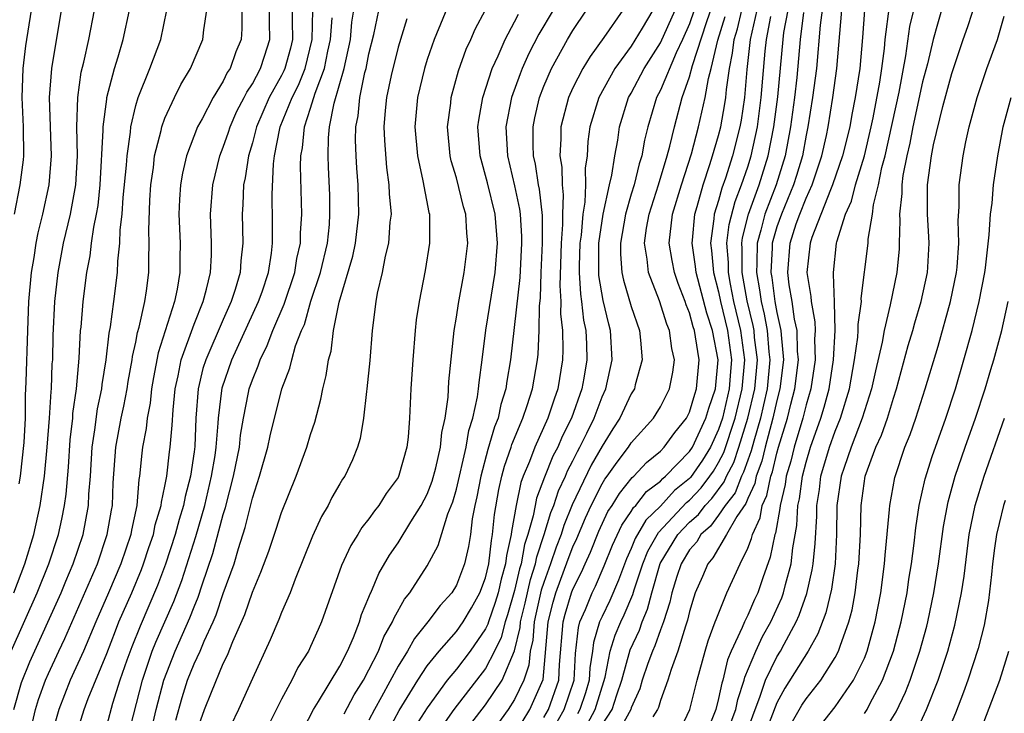
# Model space of a CAD drawing. Units: inches. Extents: x 2637953 to 2640000, y 1518000 to 1518493.
# Drawn here: x 2639183 to 2639251, y 1518151 to 1518198 of the extents above; entities that cross this region are included whole.
import ezdxf

# ---------------------------------------------------------------- set-up
doc = ezdxf.new("R2010")
doc.units = ezdxf.units.IN
doc.header["$MEASUREMENT"] = 0
doc.layers.add('LD26371518_2ft', color=63, linetype='Continuous')

msp = doc.modelspace()

# ---------------------------------------------------------------- linework, layer by layer
at = {"layer": 'LD26371518_2ft'}
for points, elevation in [([(2639182.766, 1518223), (2639183.444, 1518221), (2639183.771, 1518219.771), (2639184.02, 1518219), (2639184.517, 1518217), (2639184.872, 1518215), (2639185.059, 1518213), (2639185.024, 1518211), (2639184.782, 1518209.218), (2639184.386, 1518207), (2639184.229, 1518205.771), (2639184.167, 1518205), (2639184.157, 1518204.157), (2639184.052, 1518201.948), (2639184.028, 1518201), (2639183.82, 1518199), (2639183.44, 1518196.56), (2639183.239, 1518195), (2639183.177, 1518193), (2639183.274, 1518191), (2639183.285, 1518189), (2639183.264, 1518188.736), (2639183.039, 1518187), (2639182.648, 1518185)], 9576), ([(2639235.987, 1518150.013), (2639236.714, 1518151.286), (2639237, 1518151.729), (2639238.017, 1518153), (2639239, 1518154.557), (2639239.232, 1518155), (2639239.338, 1518155.338), (2639239.941, 1518157), (2639240.163, 1518157.837), (2639240.376, 1518159), (2639240.559, 1518160.559), (2639240.627, 1518161), (2639240.732, 1518163), (2639240.786, 1518165), (2639241.066, 1518167), (2639241.799, 1518169), (2639242.179, 1518169.821), (2639242.587, 1518171), (2639243, 1518172.373), (2639243.211, 1518173), (2639244.015, 1518175.985), (2639244.316, 1518177), (2639244.46, 1518177.54), (2639244.905, 1518179), (2639245.329, 1518181), (2639245.355, 1518181.355), (2639245.448, 1518183), (2639245.436, 1518183.436), (2639245.339, 1518185), (2639245.327, 1518187), (2639245.6, 1518189), (2639245.75, 1518189.75), (2639246.397, 1518192.397), (2639247, 1518194.659), (2639247.788, 1518197), (2639248.111, 1518197.889), (2639249, 1518200.65)], 9504), ([(2639195, 1518149.007), (2639195.724, 1518151), (2639196.184, 1518152.184), (2639197, 1518154.153), (2639197.287, 1518154.713), (2639197.65, 1518155.65), (2639198.479, 1518157.521), (2639199, 1518159.054), (2639199.589, 1518160.411), (2639200.128, 1518161.872), (2639200.631, 1518163.369), (2639201, 1518164.524), (2639202.001, 1518167), (2639202.748, 1518169), (2639203, 1518169.867), (2639203.282, 1518170.718), (2639203.698, 1518172.302), (2639203.825, 1518173), (2639204.07, 1518173.929), (2639204.223, 1518175), (2639204.408, 1518175.592), (2639204.576, 1518177), (2639204.952, 1518178.952), (2639205.886, 1518182.113), (2639206.072, 1518183), (2639206.298, 1518185), (2639206.256, 1518187), (2639206.162, 1518188.162), (2639206.121, 1518189), (2639206.086, 1518190.086), (2639206.104, 1518191), (2639206.256, 1518191.744), (2639206.373, 1518193), (2639206.725, 1518194.725), (2639206.803, 1518195), (2639207, 1518196.002), (2639207.334, 1518197.334), (2639207.899, 1518200.101)], 9552), ([(2639212.514, 1518199.486), (2639211.478, 1518197), (2639211, 1518195.626), (2639210.805, 1518195), (2639210.342, 1518193), (2639210.154, 1518191), (2639210.323, 1518189), (2639210.704, 1518187.296), (2639211.112, 1518185.112), (2639211.148, 1518185), (2639211.155, 1518183.155), (2639211.166, 1518183), (2639210.864, 1518181.136), (2639210.439, 1518179), (2639210.252, 1518177.748), (2639210.166, 1518177), (2639210.002, 1518175), (2639209.884, 1518173), (2639209.794, 1518171), (2639209.69, 1518169.69), (2639209.606, 1518169), (2639209.06, 1518167.06), (2639209, 1518166.921), (2639208.191, 1518165.81), (2639207.684, 1518165), (2639207.377, 1518164.623), (2639207, 1518164.077), (2639206.52, 1518163.48), (2639206.239, 1518163), (2639205.76, 1518162.24), (2639205.125, 1518160.875), (2639203.751, 1518157), (2639203.511, 1518156.489), (2639203, 1518155.319), (2639202.845, 1518155), (2639202.13, 1518153.87), (2639201.704, 1518153), (2639201, 1518151.707), (2639199.657, 1518149)], 9548), ([(2639217, 1518149.256), (2639218.032, 1518151), (2639218.953, 1518153.047), (2639219.292, 1518157), (2639219.634, 1518158.365), (2639219.824, 1518159), (2639220.679, 1518161.321), (2639221, 1518162.154), (2639221.267, 1518162.733), (2639221.859, 1518164.141), (2639222.245, 1518165), (2639223, 1518166.487), (2639223.195, 1518166.805), (2639223.351, 1518167), (2639224.025, 1518167.975), (2639224.806, 1518169), (2639225, 1518169.301), (2639226.54, 1518171), (2639226.721, 1518171.279), (2639227, 1518171.763), (2639227.627, 1518173), (2639227.851, 1518174.148), (2639227.969, 1518175), (2639227.779, 1518175.779), (2639227.637, 1518177), (2639227.449, 1518177.45), (2639226.944, 1518179.056), (2639226.188, 1518181), (2639226.103, 1518181.897), (2639225.907, 1518183), (2639226.047, 1518184.047), (2639226.222, 1518185), (2639226.873, 1518187), (2639227.477, 1518189), (2639227.658, 1518189.658), (2639227.959, 1518191), (2639228.505, 1518193), (2639229, 1518194.415), (2639229.204, 1518195.204), (2639230.164, 1518198.164), (2639230.593, 1518199.407)], 9530), ([(2639231.86, 1518150.14), (2639232.175, 1518151), (2639232.313, 1518151.687), (2639232.742, 1518153), (2639232.79, 1518153.21), (2639233.541, 1518155), (2639234.005, 1518155.995), (2639234.575, 1518157), (2639235.335, 1518158.665), (2639235.448, 1518159), (2639235.582, 1518159.582), (2639235.974, 1518161), (2639236.084, 1518162.084), (2639236.366, 1518163.634), (2639236.437, 1518165), (2639236.548, 1518165.451), (2639236.753, 1518167), (2639237, 1518167.965), (2639237.31, 1518169), (2639238.023, 1518171), (2639238.249, 1518171.752), (2639238.585, 1518173), (2639238.887, 1518175), (2639238.997, 1518177), (2639238.96, 1518178.96), (2639238.89, 1518180.89), (2639238.872, 1518181), (2639239.085, 1518183), (2639239.106, 1518183.106), (2639239.705, 1518185), (2639240.112, 1518185.888), (2639240.39, 1518187), (2639241.015, 1518189), (2639241.478, 1518191), (2639241.606, 1518191.605), (2639242.059, 1518194.059), (2639242.198, 1518195), (2639242.376, 1518196.376), (2639242.431, 1518197), (2639242.716, 1518199.283)], 9510), ([(2639182.449, 1518155), (2639184.238, 1518159), (2639185.032, 1518161), (2639185.693, 1518163), (2639185.93, 1518164.07), (2639186.111, 1518165), (2639186.215, 1518165.785), (2639186.37, 1518167.629), (2639186.497, 1518169.503), (2639186.671, 1518171), (2639186.689, 1518171.312), (2639186.922, 1518173), (2639187.114, 1518175.114), (2639187.214, 1518177), (2639187.245, 1518177.245), (2639187.376, 1518179), (2639187.63, 1518181), (2639187.859, 1518182.141), (2639187.956, 1518183), (2639188.112, 1518184.112), (2639188.303, 1518185), (2639188.406, 1518185.593), (2639188.556, 1518187), (2639188.767, 1518190.768), (2639188.763, 1518191), (2639189, 1518192.896), (2639189.015, 1518193), (2639189.539, 1518195), (2639189.792, 1518195.792), (2639190.139, 1518197), (2639190.561, 1518199)], 9570), ([(2639182.621, 1518159), (2639183.391, 1518161), (2639184.01, 1518163), (2639184.446, 1518165), (2639184.723, 1518167), (2639184.92, 1518169), (2639185.081, 1518171), (2639185.182, 1518172.817), (2639185.208, 1518173), (2639185.27, 1518174.73), (2639185.294, 1518175), (2639185.333, 1518176.667), (2639185.443, 1518179), (2639185.665, 1518181), (2639186.042, 1518183), (2639186.515, 1518185), (2639186.887, 1518187), (2639186.996, 1518189), (2639186.958, 1518191), (2639187.017, 1518193), (2639187.258, 1518194.742), (2639187.435, 1518195.435), (2639187.774, 1518197), (2639188.163, 1518199)], 9572), ([(2639182.639, 1518151), (2639183.16, 1518152.839), (2639183.73, 1518154.27), (2639185.87, 1518159), (2639186.194, 1518159.806), (2639186.706, 1518161), (2639187.382, 1518163), (2639187.754, 1518165), (2639187.786, 1518165.786), (2639187.881, 1518167), (2639188.005, 1518169), (2639188.197, 1518170.197), (2639188.375, 1518171.625), (2639188.67, 1518173), (2639188.696, 1518173.304), (2639188.96, 1518175), (2639189.165, 1518176.835), (2639189.256, 1518177.256), (2639189.495, 1518179), (2639189.74, 1518181), (2639189.762, 1518181.763), (2639189.905, 1518183), (2639189.933, 1518183.933), (2639190.071, 1518185), (2639190.139, 1518186.139), (2639190.356, 1518188.355), (2639190.396, 1518189), (2639190.634, 1518190.635), (2639190.657, 1518191), (2639191, 1518192.465), (2639191.158, 1518193), (2639191.955, 1518195), (2639192.706, 1518197), (2639193.124, 1518199)], 9568), ([(2639183, 1518166.486), (2639183.079, 1518167), (2639183.331, 1518169.331), (2639183.422, 1518171), (2639183.44, 1518172.56), (2639183.485, 1518173.485), (2639183.582, 1518177), (2639183.659, 1518179), (2639183.835, 1518181), (2639184.018, 1518182.018), (2639184.159, 1518183), (2639184.29, 1518183.71), (2639184.622, 1518185), (2639185.057, 1518187), (2639185.206, 1518189), (2639185.086, 1518193), (2639185.235, 1518195), (2639185.907, 1518199)], 9574), ([(2639183.901, 1518150.099), (2639184.127, 1518151), (2639184.325, 1518151.675), (2639184.799, 1518153), (2639185, 1518153.467), (2639185.71, 1518155), (2639186.129, 1518155.871), (2639187.896, 1518159.896), (2639188.364, 1518161), (2639189.044, 1518163), (2639189.323, 1518164.677), (2639189.391, 1518165), (2639189.456, 1518166.544), (2639189.64, 1518169), (2639190.004, 1518171), (2639190.181, 1518171.819), (2639190.411, 1518173), (2639190.486, 1518173.514), (2639190.757, 1518175), (2639190.781, 1518175.219), (2639191, 1518176.208), (2639191.125, 1518176.875), (2639191.235, 1518177.235), (2639191.628, 1518179), (2639191.744, 1518179.744), (2639191.896, 1518181), (2639191.888, 1518181.888), (2639191.919, 1518183), (2639191.887, 1518183.887), (2639191.961, 1518185.96), (2639192.027, 1518187), (2639192.205, 1518188.205), (2639192.291, 1518189), (2639192.733, 1518190.733), (2639192.782, 1518191), (2639193, 1518191.599), (2639193.648, 1518193), (2639194.098, 1518193.901), (2639194.759, 1518195), (2639195.602, 1518197), (2639195.659, 1518197.659), (2639195.864, 1518199)], 9566), ([(2639198.275, 1518199), (2639198.275, 1518197.726), (2639198.223, 1518197), (2639197.863, 1518196.137), (2639197.472, 1518195), (2639197.28, 1518194.72), (2639197, 1518194.13), (2639196.306, 1518193), (2639195.551, 1518191.551), (2639195.242, 1518191), (2639194.48, 1518189), (2639194.198, 1518187.802), (2639194.061, 1518187), (2639193.999, 1518186), (2639193.952, 1518185), (2639194.033, 1518183), (2639194.016, 1518181.984), (2639194.025, 1518181), (2639193.84, 1518179.84), (2639193.66, 1518179), (2639192.531, 1518175.469), (2639192.213, 1518173.787), (2639192.083, 1518173), (2639191.986, 1518172.015), (2639191.782, 1518171), (2639191.717, 1518170.283), (2639191.463, 1518169), (2639191.407, 1518168.593), (2639191.254, 1518167), (2639191.209, 1518166.791), (2639191.065, 1518165), (2639190.704, 1518163.296), (2639190.655, 1518163), (2639189.977, 1518161), (2639189.129, 1518159), (2639188.251, 1518157), (2639187.4, 1518155), (2639186.503, 1518153), (2639185.717, 1518151), (2639185.15, 1518149)], 9564), ([(2639186.848, 1518149), (2639187.458, 1518151), (2639187.738, 1518151.738), (2639189, 1518154.83), (2639189.6, 1518156.4), (2639189.845, 1518157), (2639190.722, 1518159), (2639191.391, 1518160.609), (2639191.538, 1518161), (2639191.897, 1518162.103), (2639192.21, 1518163), (2639192.339, 1518163.661), (2639192.746, 1518165), (2639192.765, 1518165.235), (2639193, 1518166.317), (2639193.127, 1518167), (2639193.317, 1518168.684), (2639193.366, 1518169), (2639193.495, 1518170.505), (2639193.554, 1518171.554), (2639193.691, 1518173), (2639193.896, 1518173.896), (2639194.104, 1518175), (2639195, 1518177.453), (2639195.621, 1518179), (2639195.857, 1518179.857), (2639196.115, 1518181), (2639196.188, 1518182.188), (2639196.201, 1518183), (2639196.137, 1518185), (2639196.278, 1518187), (2639196.759, 1518189), (2639197, 1518189.591), (2639197.362, 1518190.638), (2639197.468, 1518191), (2639197.939, 1518192.062), (2639198.44, 1518193), (2639198.62, 1518193.38), (2639199, 1518193.934), (2639199.561, 1518195), (2639199.843, 1518195.843), (2639200.204, 1518197), (2639200.176, 1518198.176), (2639200.176, 1518199)], 9562), ([(2639201.741, 1518199), (2639201.732, 1518198.268), (2639201.756, 1518197), (2639201.608, 1518196.392), (2639201.235, 1518195), (2639201.167, 1518194.833), (2639201, 1518194.507), (2639200.162, 1518193), (2639199.286, 1518191), (2639199, 1518189.896), (2639198.725, 1518189), (2639198.502, 1518187.499), (2639198.391, 1518187), (2639198.343, 1518185.657), (2639198.295, 1518185), (2639198.338, 1518183), (2639198.204, 1518181.796), (2639198.157, 1518181), (2639197.818, 1518179.818), (2639197.549, 1518179), (2639197, 1518177.777), (2639195.803, 1518175), (2639195.608, 1518174.392), (2639195.276, 1518173), (2639195.122, 1518171), (2639195.049, 1518169.048), (2639195, 1518168.675), (2639194.748, 1518167), (2639194.379, 1518165.621), (2639194.272, 1518165), (2639193.974, 1518164.025), (2639193.706, 1518163), (2639193.037, 1518160.962), (2639192.492, 1518159.508), (2639191.899, 1518158.101), (2639191.289, 1518156.711), (2639190.716, 1518155.284), (2639190.389, 1518154.389), (2639189.914, 1518153), (2639189.394, 1518151.394), (2639189, 1518149.935)], 9560), ([(2639190.427, 1518149), (2639191.46, 1518153), (2639192.131, 1518155), (2639192.377, 1518155.624), (2639193.601, 1518158.399), (2639194.149, 1518159.851), (2639195.124, 1518162.876), (2639195.73, 1518165), (2639196.199, 1518167), (2639196.435, 1518168.435), (2639196.512, 1518169), (2639196.65, 1518170.65), (2639196.664, 1518171), (2639196.935, 1518173.065), (2639197.595, 1518175), (2639199.43, 1518179), (2639199.663, 1518179.663), (2639200.098, 1518181), (2639200.316, 1518182.316), (2639200.388, 1518183), (2639200.39, 1518184.39), (2639200.351, 1518186.351), (2639200.443, 1518188.442), (2639200.519, 1518189), (2639200.884, 1518190.884), (2639200.914, 1518191), (2639201.724, 1518193), (2639202.156, 1518193.844), (2639202.626, 1518195), (2639203.108, 1518197), (2639203.138, 1518199)], 9558), ([(2639193.737, 1518150.263), (2639194.177, 1518151.823), (2639194.549, 1518153), (2639195, 1518154.132), (2639195.407, 1518155), (2639195.691, 1518155.691), (2639196.301, 1518157), (2639196.51, 1518157.49), (2639197, 1518158.967), (2639197.74, 1518161), (2639198.051, 1518162.051), (2639198.515, 1518163.485), (2639199, 1518165.5), (2639199.485, 1518167), (2639200.055, 1518169), (2639200.225, 1518169.775), (2639201.027, 1518173), (2639201.578, 1518174.422), (2639201.7, 1518175), (2639201.966, 1518175.966), (2639202.367, 1518177), (2639202.566, 1518177.434), (2639203.018, 1518179.018), (2639203.67, 1518181), (2639204.145, 1518183), (2639204.283, 1518184.283), (2639204.327, 1518185), (2639204.306, 1518186.306), (2639204.222, 1518188.222), (2639204.204, 1518189), (2639204.229, 1518190.229), (2639204.301, 1518191), (2639204.618, 1518192.618), (2639205.306, 1518195), (2639205.726, 1518197), (2639205.821, 1518198.179), (2639205.953, 1518199)], 9554), ([(2639202.175, 1518149), (2639203.191, 1518151), (2639203.533, 1518151.533), (2639205, 1518153.968), (2639205.523, 1518155), (2639205.93, 1518155.93), (2639206.349, 1518157), (2639206.497, 1518157.503), (2639207, 1518158.712), (2639207.075, 1518158.925), (2639207.119, 1518159), (2639207.675, 1518160.325), (2639208.413, 1518161.587), (2639209, 1518162.445), (2639209.882, 1518163.882), (2639210.595, 1518165), (2639211, 1518165.783), (2639211.339, 1518166.661), (2639211.592, 1518167.592), (2639211.914, 1518169), (2639212.001, 1518169.999), (2639212.229, 1518171), (2639212.427, 1518172.427), (2639212.48, 1518173.52), (2639212.839, 1518177), (2639213, 1518177.93), (2639213.136, 1518178.864), (2639213.546, 1518181), (2639213.795, 1518183), (2639213.725, 1518183.725), (2639213.652, 1518185), (2639213.5, 1518185.5), (2639213, 1518187.5), (2639212.649, 1518188.649), (2639212.572, 1518189), (2639212.393, 1518191), (2639212.61, 1518192.61), (2639212.649, 1518193), (2639213.151, 1518194.849), (2639213.675, 1518196.325), (2639213.988, 1518197), (2639214.291, 1518197.709), (2639215, 1518199.035)], 9546), ([(2639205.295, 1518150.705), (2639205.996, 1518152.004), (2639206.62, 1518153), (2639207, 1518153.709), (2639207.648, 1518155), (2639208.025, 1518155.975), (2639208.624, 1518157), (2639208.723, 1518157.277), (2639209.443, 1518158.558), (2639209.809, 1518159), (2639211, 1518160.859), (2639211.759, 1518162.241), (2639212.415, 1518164.415), (2639212.754, 1518165.246), (2639213, 1518166.114), (2639213.668, 1518169), (2639213.855, 1518170.145), (2639214.132, 1518171), (2639214.454, 1518172.454), (2639214.524, 1518173), (2639214.559, 1518173.441), (2639214.779, 1518175), (2639215.024, 1518177.024), (2639215.659, 1518181), (2639215.819, 1518183), (2639215.672, 1518185), (2639215.145, 1518187.145), (2639214.626, 1518189), (2639214.484, 1518191), (2639214.54, 1518191.46), (2639214.822, 1518193), (2639215.468, 1518195), (2639215.874, 1518195.874), (2639216.344, 1518197), (2639217, 1518198.205), (2639217.266, 1518198.734)], 9544), ([(2639219.636, 1518199), (2639218.652, 1518197.348), (2639217.974, 1518196.026), (2639217.519, 1518195), (2639217.369, 1518194.631), (2639216.791, 1518193), (2639216.405, 1518191), (2639216.502, 1518189), (2639217, 1518186.936), (2639217.34, 1518185.34), (2639217.378, 1518185), (2639217.47, 1518183.47), (2639217.473, 1518183), (2639217.359, 1518180.641), (2639216.717, 1518175), (2639216.468, 1518173.532), (2639216.402, 1518173), (2639216.059, 1518171.941), (2639215.859, 1518171), (2639215.609, 1518170.391), (2639215.161, 1518168.839), (2639214.672, 1518167), (2639214.414, 1518165.586), (2639214.274, 1518165), (2639214.093, 1518164.093), (2639213.96, 1518163), (2639213.827, 1518162.173), (2639213.558, 1518161), (2639213, 1518159.517), (2639212.688, 1518159), (2639211.878, 1518158.122), (2639211.04, 1518157), (2639210.123, 1518155.877), (2639209.643, 1518155), (2639209, 1518153.962), (2639207.863, 1518151.863), (2639207.38, 1518151), (2639207, 1518150.251)], 9542), ([(2639208.042, 1518149), (2639209.081, 1518150.919), (2639210.356, 1518153), (2639211, 1518153.984), (2639211.81, 1518155), (2639213, 1518156.35), (2639213.459, 1518157), (2639214.035, 1518157.965), (2639214.617, 1518159), (2639215, 1518160.042), (2639215.224, 1518161), (2639215.401, 1518162.6), (2639215.49, 1518163), (2639215.617, 1518164.382), (2639215.911, 1518166.089), (2639216.119, 1518167), (2639216.302, 1518167.698), (2639216.753, 1518169), (2639216.807, 1518169.193), (2639217.564, 1518171), (2639217.867, 1518171.867), (2639218.228, 1518173), (2639218.567, 1518175), (2639218.608, 1518175.392), (2639218.677, 1518177), (2639218.704, 1518178.704), (2639218.764, 1518179.236), (2639218.821, 1518181), (2639218.911, 1518183), (2639218.901, 1518184.901), (2639218.706, 1518186.706), (2639218.643, 1518187), (2639218.435, 1518188.435), (2639218.303, 1518189), (2639218.273, 1518189.727), (2639218.266, 1518191), (2639218.385, 1518191.615), (2639218.696, 1518193), (2639219, 1518193.776), (2639219.532, 1518195), (2639220.638, 1518197), (2639221, 1518197.611), (2639221.932, 1518199)], 9540), ([(2639224.433, 1518199), (2639223.115, 1518197.115), (2639222.175, 1518195.825), (2639221.683, 1518195), (2639221, 1518193.677), (2639220.688, 1518193), (2639220.17, 1518191), (2639220.174, 1518190.174), (2639220.107, 1518189), (2639220.23, 1518188.229), (2639220.254, 1518187), (2639220.332, 1518186.332), (2639220.29, 1518185), (2639220.294, 1518184.294), (2639220.197, 1518183), (2639220.096, 1518180.096), (2639220.165, 1518179), (2639220.154, 1518178.154), (2639220.283, 1518177), (2639220.313, 1518175.687), (2639220.284, 1518175), (2639219.96, 1518173), (2639219.703, 1518172.297), (2639219.279, 1518171), (2639218.375, 1518169), (2639218.008, 1518168.008), (2639217.581, 1518167), (2639217.42, 1518166.58), (2639217.093, 1518165), (2639216.785, 1518163.215), (2639216.766, 1518163), (2639216.442, 1518161.558), (2639216.38, 1518161), (2639216.068, 1518159.932), (2639215.862, 1518159), (2639215.669, 1518158.331), (2639215.194, 1518157), (2639215.155, 1518156.845), (2639215, 1518156.525), (2639213.943, 1518155), (2639213, 1518153.77), (2639212.37, 1518153), (2639211, 1518151.108), (2639210.169, 1518149.831)], 9538), ([(2639226.487, 1518199), (2639225.758, 1518197.758), (2639225, 1518196.526), (2639223.881, 1518195), (2639222.778, 1518193), (2639222.168, 1518191), (2639222.025, 1518189.975), (2639221.967, 1518189), (2639221.842, 1518188.158), (2639221.865, 1518187), (2639221.823, 1518185.823), (2639221.68, 1518185), (2639221.562, 1518183.562), (2639221.483, 1518183), (2639221.425, 1518181.425), (2639221.423, 1518181), (2639221.512, 1518179.512), (2639221.598, 1518179), (2639221.732, 1518177.731), (2639221.882, 1518177), (2639221.921, 1518176.079), (2639221.946, 1518175), (2639221.742, 1518173.742), (2639221.606, 1518173), (2639220.901, 1518171), (2639220.269, 1518169.731), (2639219.956, 1518169), (2639219.623, 1518168.377), (2639219.05, 1518166.95), (2639218.504, 1518165.496), (2639218.401, 1518165), (2639218.281, 1518164.281), (2639217.914, 1518163), (2639217.682, 1518162.318), (2639217.455, 1518161), (2639217.343, 1518160.657), (2639217, 1518159.162), (2639216.517, 1518157.483), (2639216.344, 1518157), (2639216.071, 1518155.929), (2639215.621, 1518155), (2639215, 1518153.81), (2639212.83, 1518151), (2639211.427, 1518149)], 9536), ([(2639213.99, 1518150.009), (2639215, 1518151.303), (2639216.144, 1518153), (2639216.988, 1518155.012), (2639217.372, 1518156.628), (2639217.4, 1518157), (2639217.716, 1518158.284), (2639218.084, 1518159.916), (2639218.435, 1518161), (2639218.518, 1518161.482), (2639219.035, 1518163), (2639219.48, 1518164.52), (2639219.678, 1518165), (2639219.998, 1518166.002), (2639220.482, 1518167), (2639220.629, 1518167.371), (2639221, 1518168.063), (2639221.305, 1518168.695), (2639221.481, 1518169), (2639221.963, 1518169.963), (2639222.458, 1518171), (2639223, 1518172.446), (2639223.255, 1518173), (2639223.692, 1518175), (2639223.586, 1518177), (2639223.453, 1518177.453), (2639223.075, 1518179.075), (2639222.781, 1518180.781), (2639222.768, 1518181), (2639222.784, 1518183), (2639223.08, 1518185), (2639223.509, 1518187), (2639223.678, 1518187.678), (2639223.874, 1518189), (2639224.072, 1518190.072), (2639224.2, 1518191), (2639224.82, 1518193), (2639225, 1518193.314), (2639225.878, 1518195), (2639227, 1518196.756), (2639228.017, 1518199)], 9534), ([(2639229.329, 1518199), (2639229, 1518198.068), (2639228.529, 1518197), (2639228.083, 1518196.083), (2639227, 1518193.52), (2639226.736, 1518193), (2639226.145, 1518191), (2639225.921, 1518190.079), (2639225.735, 1518189), (2639225.553, 1518188.447), (2639225.196, 1518187), (2639225, 1518186.382), (2639224.603, 1518185), (2639224.267, 1518183), (2639224.263, 1518182.263), (2639224.365, 1518181), (2639224.464, 1518180.464), (2639225, 1518178.667), (2639225.56, 1518177), (2639225.648, 1518176.352), (2639225.746, 1518175), (2639225.276, 1518173.276), (2639225.214, 1518173), (2639225, 1518172.654), (2639224.228, 1518171), (2639223.741, 1518170.259), (2639223, 1518169.079), (2639222.245, 1518167.755), (2639220.946, 1518165.054), (2639220.366, 1518163.634), (2639220.181, 1518163), (2639219.852, 1518162.148), (2639219.467, 1518161), (2639219, 1518159.718), (2639218.824, 1518159.176), (2639218.463, 1518157.537), (2639218.33, 1518157), (2639218.237, 1518155.762), (2639218.057, 1518155), (2639217.97, 1518154.03), (2639217.632, 1518153), (2639217, 1518151.679), (2639216.557, 1518151), (2639215, 1518148.832)], 9532), ([(2639219, 1518150.438), (2639219.322, 1518151), (2639220.021, 1518153), (2639220.072, 1518154.072), (2639220.333, 1518157), (2639220.466, 1518157.533), (2639220.904, 1518159), (2639221, 1518159.254), (2639221.587, 1518160.413), (2639221.838, 1518161), (2639222.205, 1518161.795), (2639222.77, 1518163.23), (2639223.406, 1518164.594), (2639223.684, 1518165), (2639224.185, 1518165.815), (2639225.072, 1518166.928), (2639225.168, 1518167), (2639226.053, 1518167.947), (2639227, 1518168.734), (2639227.257, 1518169), (2639227.991, 1518170.009), (2639228.792, 1518171), (2639229, 1518171.408), (2639229.359, 1518172.641), (2639229.482, 1518173), (2639229.662, 1518175), (2639229.421, 1518176.579), (2639229.34, 1518177), (2639229.256, 1518177.256), (2639229, 1518178.227), (2639228.773, 1518178.773), (2639228.702, 1518179), (2639228.227, 1518180.228), (2639227.968, 1518181), (2639227.808, 1518181.808), (2639227.611, 1518183), (2639227.839, 1518185), (2639228.454, 1518187), (2639229.141, 1518189.141), (2639229.628, 1518191), (2639230.084, 1518193), (2639230.305, 1518194.306), (2639230.491, 1518195), (2639230.941, 1518196.94), (2639231.44, 1518198.561)], 9528), ([(2639219.616, 1518149.616), (2639220.409, 1518151), (2639221.09, 1518153), (2639221.172, 1518154.828), (2639221.371, 1518156.629), (2639221.483, 1518157), (2639221.862, 1518157.862), (2639222.316, 1518159), (2639222.546, 1518159.454), (2639223.149, 1518160.851), (2639223.714, 1518162.285), (2639224.355, 1518163.645), (2639225, 1518164.587), (2639225.151, 1518164.849), (2639225.308, 1518165), (2639226.051, 1518165.949), (2639227, 1518166.666), (2639227.159, 1518166.841), (2639227.355, 1518167), (2639229, 1518168.695), (2639229.199, 1518169), (2639230.123, 1518171), (2639230.32, 1518171.679), (2639230.773, 1518173), (2639230.971, 1518175), (2639230.586, 1518177), (2639230.196, 1518178.196), (2639229.455, 1518181), (2639229.416, 1518181.416), (2639229.182, 1518183), (2639229.212, 1518183.213), (2639229.36, 1518185), (2639229.525, 1518185.525), (2639229.929, 1518187), (2639230.406, 1518188.406), (2639230.589, 1518189), (2639231, 1518190.403), (2639231.153, 1518191), (2639231.436, 1518192.564), (2639231.502, 1518193), (2639231.546, 1518193.546), (2639231.741, 1518195), (2639231.958, 1518196.042), (2639232.063, 1518197), (2639232.283, 1518197.717), (2639232.588, 1518199)], 9526), ([(2639233.632, 1518199), (2639233.166, 1518197), (2639232.93, 1518194.93), (2639232.772, 1518193), (2639232.54, 1518191.46), (2639232.456, 1518191), (2639231.949, 1518189), (2639231.472, 1518187.472), (2639231.224, 1518186.776), (2639231, 1518185.943), (2639230.703, 1518185), (2639230.677, 1518184.677), (2639230.433, 1518183), (2639230.506, 1518182.506), (2639230.647, 1518181), (2639231, 1518179.657), (2639231.133, 1518179), (2639231.61, 1518177), (2639231.887, 1518175), (2639231.812, 1518174.188), (2639231.731, 1518173), (2639231.257, 1518171), (2639231, 1518170.225), (2639230.43, 1518169), (2639229.881, 1518168.119), (2639229.073, 1518166.927), (2639229, 1518166.851), (2639227.978, 1518166.022), (2639227, 1518164.948), (2639226.007, 1518163.993), (2639225.275, 1518162.725), (2639225, 1518162.037), (2639224.671, 1518161.329), (2639224.132, 1518159.868), (2639223.524, 1518158.476), (2639223, 1518157.385), (2639222.831, 1518157), (2639222.403, 1518155.597), (2639222.341, 1518155), (2639222.152, 1518153.848), (2639222.114, 1518153), (2639221.855, 1518152.145), (2639221.477, 1518151), (2639221.311, 1518150.689)], 9524), ([(2639221.994, 1518150.006), (2639222.522, 1518151), (2639223.222, 1518153.222), (2639223.563, 1518155), (2639223.896, 1518156.104), (2639224.289, 1518157), (2639224.52, 1518157.48), (2639225.118, 1518158.882), (2639225.21, 1518159.21), (2639225.789, 1518161), (2639226.135, 1518161.865), (2639226.863, 1518163.137), (2639228.797, 1518165.203), (2639229, 1518165.367), (2639229.797, 1518166.202), (2639230.398, 1518167), (2639230.64, 1518167.36), (2639231, 1518167.938), (2639231.363, 1518168.637), (2639232.133, 1518171), (2639232.618, 1518173), (2639232.794, 1518175), (2639232.524, 1518177), (2639232.052, 1518179), (2639231.811, 1518180.189), (2639231.67, 1518181), (2639231.671, 1518181.671), (2639231.564, 1518183), (2639231.717, 1518184.283), (2639232.131, 1518185.869), (2639232.577, 1518187), (2639233, 1518188.255), (2639233.231, 1518189), (2639233.658, 1518191), (2639233.925, 1518193), (2639234.19, 1518196.19), (2639234.28, 1518197), (2639234.574, 1518198.574)], 9522), ([(2639223, 1518149.933), (2639223.691, 1518151), (2639224.004, 1518152.004), (2639224.356, 1518153), (2639224.921, 1518155.079), (2639225.557, 1518156.443), (2639225.744, 1518157), (2639226.122, 1518157.878), (2639226.407, 1518159), (2639226.995, 1518161.005), (2639228.208, 1518163), (2639229, 1518163.846), (2639229.614, 1518164.386), (2639230.066, 1518165), (2639230.522, 1518165.478), (2639231.388, 1518166.612), (2639231.541, 1518167), (2639232.04, 1518167.96), (2639232.396, 1518169), (2639233.008, 1518171), (2639233.482, 1518173), (2639233.662, 1518175), (2639233.469, 1518176.531), (2639233.429, 1518177), (2639233.364, 1518177.364), (2639232.963, 1518179.037), (2639232.623, 1518181), (2639232.625, 1518182.625), (2639232.595, 1518183), (2639232.638, 1518183.362), (2639233.046, 1518185), (2639233.776, 1518187), (2639234.396, 1518189), (2639234.787, 1518191), (2639235.063, 1518193.062), (2639235.417, 1518197), (2639235.478, 1518197.478), (2639235.76, 1518199)], 9520), ([(2639236.831, 1518198.831), (2639236.597, 1518197), (2639236.374, 1518194.374), (2639236.215, 1518193), (2639235.941, 1518191), (2639235.567, 1518189), (2639234.942, 1518187), (2639234.159, 1518185), (2639233.891, 1518183.891), (2639233.633, 1518183), (2639233.63, 1518181.63), (2639233.595, 1518181), (2639233.809, 1518179.809), (2639233.913, 1518179), (2639234.124, 1518178.124), (2639234.327, 1518177), (2639234.449, 1518175.551), (2639234.519, 1518175), (2639234.328, 1518173), (2639234.088, 1518171.911), (2639233.869, 1518171), (2639233.406, 1518169.406), (2639233.243, 1518168.757), (2639233, 1518168.111), (2639232.717, 1518167.283), (2639232.57, 1518167), (2639232.126, 1518165.874), (2639231.447, 1518165), (2639231, 1518164.344), (2639230.43, 1518163.57), (2639229.782, 1518163), (2639229.497, 1518162.503), (2639229, 1518161.949), (2639228.42, 1518161), (2639228.132, 1518160.132), (2639227.788, 1518159), (2639227.647, 1518158.354), (2639227.204, 1518157), (2639227, 1518156.463), (2639226.631, 1518155.368), (2639226.458, 1518155), (2639226.147, 1518154.147), (2639225.76, 1518153), (2639225.588, 1518152.412), (2639225, 1518151.116), (2639224.964, 1518151), (2639223.867, 1518149)], 9518), ([(2639238.112, 1518199), (2639237.97, 1518197.97), (2639237.719, 1518195), (2639237.45, 1518193), (2639237.121, 1518191), (2639237, 1518190.426), (2639236.747, 1518189), (2639236.354, 1518187.646), (2639236.147, 1518187), (2639235.307, 1518185), (2639235, 1518184.121), (2639234.675, 1518183), (2639234.675, 1518182.675), (2639234.58, 1518181), (2639234.644, 1518180.644), (2639234.856, 1518179), (2639235, 1518178.24), (2639235.276, 1518177), (2639235.283, 1518176.717), (2639235.449, 1518175), (2639235.21, 1518173), (2639235, 1518172.21), (2639234.73, 1518171), (2639234.199, 1518169), (2639233.969, 1518168.031), (2639233.582, 1518167), (2639233.483, 1518166.516), (2639233, 1518165.481), (2639232.864, 1518165.136), (2639232.241, 1518164.241), (2639231.548, 1518163), (2639230.605, 1518161.395), (2639230.25, 1518161), (2639229.885, 1518160.115), (2639229.398, 1518159), (2639229.286, 1518158.714), (2639229, 1518157.729), (2639228.869, 1518157.13), (2639228.72, 1518156.72), (2639228.209, 1518155), (2639227.731, 1518153.731), (2639227.516, 1518153), (2639227, 1518151.607), (2639226.863, 1518151.137), (2639226.8, 1518151), (2639226.487, 1518150.487)], 9516), ([(2639228.085, 1518149), (2639229.026, 1518151), (2639229.523, 1518153), (2639230.069, 1518155), (2639230.285, 1518155.715), (2639230.772, 1518157), (2639230.824, 1518157.176), (2639231.571, 1518159), (2639232.473, 1518161), (2639233, 1518162.064), (2639233.26, 1518162.739), (2639233.312, 1518163), (2639233.853, 1518164.147), (2639233.995, 1518165), (2639234.315, 1518165.685), (2639234.581, 1518167), (2639234.695, 1518167.304), (2639235, 1518168.588), (2639235.116, 1518169), (2639235.723, 1518171), (2639235.956, 1518171.956), (2639236.233, 1518173), (2639236.476, 1518175), (2639236.419, 1518175.581), (2639236.386, 1518177), (2639236.21, 1518177.791), (2639236.038, 1518179), (2639235.844, 1518180.156), (2639235.743, 1518181), (2639235.898, 1518183), (2639236.328, 1518184.328), (2639236.563, 1518185), (2639237, 1518186.087), (2639237.413, 1518187), (2639238.086, 1518189), (2639238.395, 1518190.395), (2639238.523, 1518191), (2639238.842, 1518193), (2639239.108, 1518195), (2639239.463, 1518199)], 9514), ([(2639241.002, 1518199), (2639240.868, 1518197.132), (2639240.681, 1518195), (2639240.378, 1518193), (2639240.15, 1518191.85), (2639240.003, 1518191), (2639239.51, 1518189), (2639238.824, 1518187), (2639238.679, 1518186.679), (2639237.4, 1518183.4), (2639237.277, 1518183), (2639237.057, 1518181), (2639237.335, 1518179.335), (2639237.346, 1518179), (2639237.605, 1518177.605), (2639237.616, 1518177), (2639237.581, 1518176.419), (2639237.62, 1518175), (2639237.318, 1518173), (2639237, 1518171.913), (2639236.778, 1518171), (2639236.186, 1518169), (2639235.951, 1518168.049), (2639235.644, 1518167), (2639235.569, 1518166.431), (2639235.215, 1518165), (2639235.204, 1518164.796), (2639234.899, 1518163.101), (2639234.852, 1518163), (2639234.545, 1518161.455), (2639234.027, 1518160.027), (2639233.683, 1518159), (2639233.463, 1518158.537), (2639233, 1518157.477), (2639232.767, 1518157), (2639232.623, 1518156.623), (2639231.854, 1518155), (2639231.599, 1518154.401), (2639231.279, 1518153), (2639231.21, 1518152.79), (2639231, 1518151.737), (2639230.802, 1518151), (2639230.016, 1518149)], 9512), ([(2639232.775, 1518149), (2639233.498, 1518151), (2639233.832, 1518151.832), (2639234.218, 1518153), (2639235, 1518154.617), (2639235.237, 1518155), (2639235.487, 1518155.487), (2639236.324, 1518157), (2639236.534, 1518157.466), (2639237.043, 1518158.958), (2639237.42, 1518160.58), (2639237.48, 1518161), (2639237.621, 1518162.379), (2639237.728, 1518164.273), (2639237.735, 1518165), (2639237.912, 1518166.088), (2639238.02, 1518167), (2639238.609, 1518169), (2639239, 1518170.099), (2639239.368, 1518171), (2639239.975, 1518173), (2639240.334, 1518175), (2639240.549, 1518176.549), (2639240.581, 1518177), (2639240.571, 1518177.429), (2639240.798, 1518179), (2639240.791, 1518179.21), (2639241.265, 1518183), (2639241.273, 1518183.273), (2639241.557, 1518185), (2639241.627, 1518185.627), (2639241.967, 1518187), (2639242.211, 1518188.211), (2639242.432, 1518189), (2639243.383, 1518193.383), (2639243.857, 1518195.857), (2639244.127, 1518197.873), (2639244.389, 1518199)], 9508), ([(2639246.291, 1518199), (2639246.031, 1518198.031), (2639245.725, 1518197), (2639245.329, 1518195.329), (2639245, 1518194.089), (2639244.327, 1518191), (2639244.121, 1518189.879), (2639243.917, 1518189), (2639243.652, 1518187.652), (2639243.575, 1518187), (2639243.579, 1518186.421), (2639243.418, 1518185), (2639243.442, 1518184.558), (2639243.399, 1518183), (2639243.378, 1518182.622), (2639243.23, 1518181), (2639242.78, 1518178.78), (2639242.351, 1518177), (2639242.213, 1518176.213), (2639241.758, 1518174.242), (2639241.495, 1518173), (2639241, 1518171.485), (2639240.86, 1518171), (2639240.093, 1518169), (2639239.607, 1518167.607), (2639239.414, 1518167), (2639239.121, 1518165), (2639239.093, 1518163), (2639238.987, 1518161), (2639238.739, 1518159.261), (2639238.359, 1518157.64), (2639237.818, 1518156.182), (2639237.146, 1518155), (2639235.548, 1518152.452), (2639235, 1518151.453), (2639234.053, 1518149)], 9506), ([(2639237.274, 1518149), (2639239, 1518151.18), (2639240.266, 1518153), (2639241, 1518154.525), (2639241.191, 1518155), (2639241.751, 1518157), (2639242.128, 1518159), (2639242.386, 1518161), (2639242.419, 1518161.581), (2639242.731, 1518164.732), (2639242.741, 1518165), (2639243.084, 1518166.916), (2639243.778, 1518169), (2639244.137, 1518169.863), (2639244.535, 1518171), (2639245.179, 1518173), (2639246.055, 1518175.945), (2639246.918, 1518179), (2639247.321, 1518181), (2639247.36, 1518181.36), (2639247.482, 1518183), (2639247.44, 1518184.56), (2639247.51, 1518185.51), (2639247.511, 1518187), (2639247.774, 1518189), (2639247.961, 1518189.961), (2639248.199, 1518191), (2639248.74, 1518193), (2639249.417, 1518195), (2639250.135, 1518197), (2639250.592, 1518198.592)], 9502), ([(2639191.949, 1518149), (2639192.396, 1518151), (2639192.925, 1518153), (2639193.702, 1518155), (2639194.717, 1518157.283), (2639195, 1518158.038), (2639195.287, 1518158.713), (2639195.557, 1518159.557), (2639196.291, 1518161.709), (2639197, 1518164.39), (2639197.145, 1518164.855), (2639197.712, 1518167), (2639198.107, 1518169), (2639198.184, 1518169.816), (2639198.385, 1518171), (2639198.744, 1518172.744), (2639198.784, 1518173), (2639199, 1518173.622), (2639199.408, 1518174.591), (2639199.529, 1518175), (2639200.024, 1518175.977), (2639200.396, 1518177), (2639201.187, 1518178.814), (2639201.909, 1518181), (2639202.054, 1518181.946), (2639202.306, 1518183), (2639202.306, 1518183.694), (2639202.389, 1518185), (2639202.3, 1518188.3), (2639202.331, 1518189), (2639202.443, 1518189.557), (2639202.571, 1518191), (2639203, 1518192.275), (2639203.312, 1518193.312), (2639203.958, 1518195), (2639204.182, 1518196.182), (2639204.365, 1518197), (2639204.467, 1518198.467)], 9556), ([(2639209.598, 1518198.402), (2639209, 1518196.463), (2639208.52, 1518194.52), (2639208.213, 1518193), (2639208.116, 1518192.116), (2639208.027, 1518191), (2639208.058, 1518190.058), (2639208.197, 1518188.197), (2639208.374, 1518187), (2639208.389, 1518186.389), (2639208.514, 1518185), (2639208.444, 1518184.444), (2639208.347, 1518183), (2639208.121, 1518182.121), (2639207.915, 1518181), (2639207.575, 1518179.575), (2639207.469, 1518179), (2639207.219, 1518177), (2639207.058, 1518174.942), (2639206.864, 1518173), (2639206.832, 1518172.833), (2639206.622, 1518171), (2639206.399, 1518169.602), (2639206.221, 1518169), (2639205.872, 1518168.128), (2639205.339, 1518167), (2639205.195, 1518166.804), (2639205, 1518166.481), (2639204.459, 1518165.541), (2639204.197, 1518165), (2639203.749, 1518164.252), (2639203.116, 1518162.884), (2639201.939, 1518159.939), (2639201.592, 1518159), (2639201, 1518157.643), (2639200.823, 1518157.177), (2639200.226, 1518155.774), (2639199, 1518153.123), (2639198.058, 1518151), (2639197, 1518148.787)], 9550), ([(2639241, 1518150.715), (2639241.188, 1518151), (2639241.374, 1518151.374), (2639242.252, 1518153), (2639242.997, 1518155), (2639243.423, 1518156.577), (2639243.535, 1518157), (2639243.928, 1518159), (2639244.057, 1518159.943), (2639244.227, 1518161), (2639244.416, 1518162.416), (2639244.525, 1518163.475), (2639244.767, 1518165), (2639245.173, 1518166.827), (2639245.646, 1518168.354), (2639246.596, 1518171), (2639247.249, 1518173), (2639247.834, 1518175), (2639248.389, 1518177), (2639248.883, 1518179), (2639249.265, 1518181), (2639249.306, 1518181.306), (2639249.568, 1518183.568), (2639249.656, 1518185), (2639249.762, 1518185.762), (2639249.869, 1518187), (2639250.164, 1518189), (2639250.534, 1518191), (2639251.065, 1518193)], 9500), ([(2639242.033, 1518149), (2639243.172, 1518150.828), (2639243.82, 1518152.18), (2639244.135, 1518153), (2639244.807, 1518155), (2639245.28, 1518156.72), (2639245.354, 1518157), (2639245.778, 1518159), (2639246.089, 1518161), (2639246.433, 1518163.567), (2639246.75, 1518165.25), (2639247.241, 1518167), (2639247.928, 1518169), (2639248.639, 1518171), (2639249.292, 1518173), (2639249.672, 1518174.328), (2639249.883, 1518175), (2639250.425, 1518177), (2639250.877, 1518179)], 9498), ([(2639244.552, 1518149.448), (2639245.265, 1518151), (2639246.062, 1518153), (2639246.723, 1518155), (2639247.213, 1518156.787), (2639247.669, 1518159), (2639247.844, 1518160.156), (2639248.201, 1518163), (2639248.321, 1518163.679), (2639248.614, 1518165), (2639249.233, 1518167), (2639250.621, 1518171)], 9496), ([(2639250.665, 1518165.336), (2639250.56, 1518165), (2639250.241, 1518163.759), (2639250.075, 1518163), (2639249.937, 1518162.063), (2639249.797, 1518161), (2639249.732, 1518160.268), (2639249.522, 1518158.479), (2639249.219, 1518156.781), (2639248.822, 1518155.178), (2639248.112, 1518153), (2639247.813, 1518152.187), (2639247.25, 1518150.75), (2639246.513, 1518149)], 9494), ([(2639238.997, 1518119.003), (2639239.745, 1518120.255), (2639240.037, 1518121), (2639240.325, 1518121.675), (2639240.765, 1518123.235), (2639241.108, 1518124.892), (2639241.51, 1518127), (2639241.997, 1518129), (2639242.536, 1518131), (2639242.999, 1518133), (2639243.397, 1518135), (2639243.528, 1518135.528), (2639243.994, 1518138.006), (2639244.3, 1518139), (2639244.969, 1518141), (2639245.849, 1518143), (2639247.617, 1518146.383), (2639247.904, 1518147), (2639248.828, 1518149.172), (2639250.287, 1518153), (2639250.907, 1518155)], 9492)]:
    msp.add_lwpolyline(points, dxfattribs=dict(at, elevation=elevation))

doc.saveas('drawing.dxf')
